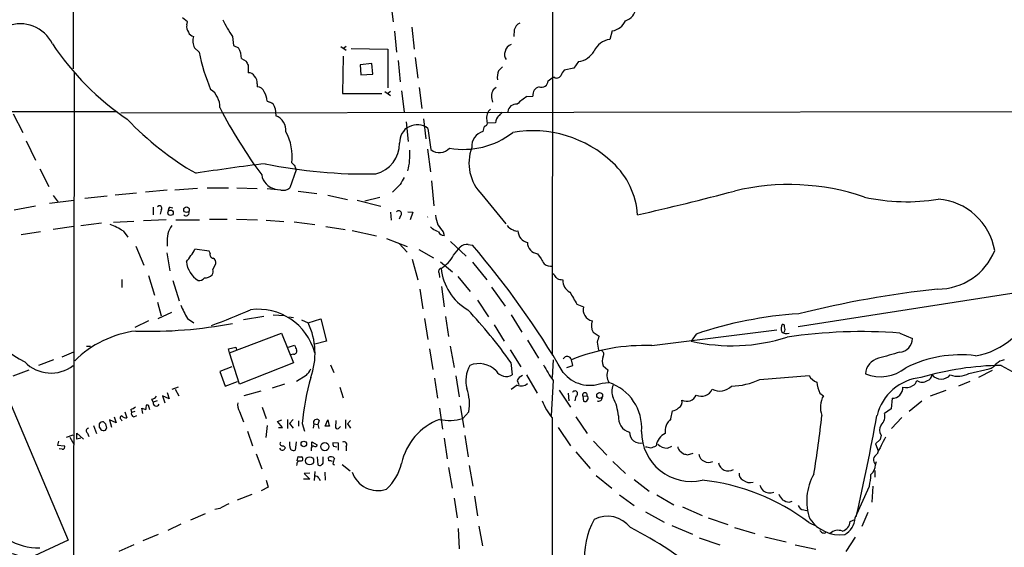
# Model space of a CAD drawing. Extents: x 6 to 1056, y 12 to 965.
# Drawn here: x 535 to 700, y 519 to 608 of the extents above; entities that cross this region are included whole.
import ezdxf

# ---------------------------------------------------------------- set-up
doc = ezdxf.new("R2010")
doc.units = 0
doc.header["$MEASUREMENT"] = 0
doc.layers.add('MAIN', color=5, linetype='CONTINUOUS')

msp = doc.modelspace()

# ---------------------------------------------------------------- linework, layer by layer
at = {"layer": 'MAIN'}
for p, q in [((543.8987, 948.7747), (544.068, 599.5247)), ((624.4167, 642.112), (624.332, 551.5187)), ((597.2387, 610.87), (597.662, 607.3987)), ((563.2027, 607.3987), (562.356, 608.076)), ((563.118, 606.8907), (563.2027, 607.3987)), ((597.916, 605.79), (598.2547, 602.3187)), ((600.7947, 606.4673), (601.218, 602.8267)), ((617.982, 606.044), (617.8973, 604.9433)), ((634.4073, 605.8747), (633.984, 604.4353)), ((570.738, 604.9433), (570.9073, 603.4193)), ((565.15, 602.3187), (564.388, 602.996)), ((570.9073, 603.4193), (571.754, 602.996)), ((588.9413, 603.25), (589.788, 602.6573)), ((589.788, 603.25), (589.3647, 602.9113)), ((590.6347, 602.9113), (596.8153, 602.8267)), ((596.8153, 602.8267), (596.8153, 596.3073)), ((572.262, 601.218), (573.024, 600.7947)), ((589.28, 601.6413), (589.1953, 595.376)), ((598.5087, 600.8793), (598.8473, 597.3233)), ((601.3873, 601.3873), (601.8107, 597.916)), ((628.7347, 600.71), (627.9727, 599.6093)), ((573.3627, 600.1173), (573.3627, 598.8473)), ((594.106, 600.3713), (592.1587, 600.202)), ((592.1587, 600.202), (592.2433, 598.5087)), ((594.2753, 598.5933), (594.106, 600.3713)), ((627.9727, 599.6093), (626.364, 599.2707)), ((544.2373, 598.932), (544.068, 498.7713)), ((592.2433, 598.5087), (594.2753, 598.5933)), ((623.6547, 597.4927), (624.332, 598.0007)), ((624.6707, 598.0853), (624.332, 598.0007)), ((574.8867, 596.9847), (574.8867, 596.4767)), ((596.3073, 595.7147), (597.2387, 595.0373)), ((597.2387, 595.7147), (596.7307, 595.2913)), ((599.1013, 595.7993), (599.5247, 592.328)), ((602.0647, 596.392), (602.488, 592.836)), ((614.934, 596.392), (614.426, 595.9687)), ((576.58, 594.106), (577.0033, 593.9367)), ((589.1953, 595.376), (595.7993, 595.376)), ((620.0987, 594.868), (621.1147, 594.9527)), ((552.0267, 592.1587), (864.7007, 592.582)), ((577.9347, 592.836), (578.0193, 591.6507)), ((614.0027, 592.7513), (613.664, 592.4127)), ((551.434, 592.328), (407.0773, 592.2433)), ((533.9927, 591.9893), (535.6013, 588.8567)), ((602.742, 591.1427), (603.1653, 587.756)), ((599.8633, 590.6347), (600.202, 587.3327)), ((603.504, 589.534), (604.012, 585.978)), ((614.8493, 590.4653), (613.4947, 590.3807)), ((536.194, 587.4173), (537.718, 584.2)), ((603.4193, 586.0627), (603.9273, 582.2527)), ((538.48, 582.7607), (540.004, 579.7973)), ((581.406, 582.5913), (580.39, 579.5433)), ((559.816, 579.2047), (556.1753, 578.866)), ((564.896, 579.4587), (561.086, 579.2047)), ((566.5047, 579.5433), (570.0607, 579.5433)), ((571.5, 579.5433), (574.8867, 579.4587)), ((578.866, 579.2047), (576.58, 579.374)), ((598.8473, 580.136), (597.5773, 578.866)), ((604.0967, 580.7287), (604.52, 576.58)), ((540.6813, 578.2733), (541.528, 577.1727)), ((549.7407, 578.1887), (546.0153, 577.7653)), ((554.6513, 578.6967), (551.0953, 578.358)), ((581.7447, 579.0353), (584.8773, 578.612)), ((586.74, 578.358), (590.042, 577.596)), ((595.4607, 577.9347), (592.9207, 577.342)), ((612.5633, 578.4427), (616.5427, 573.532)), ((537.718, 576.4953), (534.162, 575.818)), ((544.1527, 577.4267), (540.0887, 576.9187)), ((557.4453, 576.326), (557.4453, 575.056)), ((560.324, 576.326), (560.7473, 576.2413)), ((591.6507, 577.5113), (595.63, 576.4953)), ((558.8, 575.818), (558.6307, 575.1407)), ((566.928, 574.294), (569.8913, 574.294)), ((571.4153, 574.294), (574.9713, 574.2093)), ((597.2387, 575.4793), (597.3233, 574.1247)), ((598.932, 574.8867), (598.678, 574.294)), ((600.1173, 575.564), (600.964, 575.4793)), ((600.964, 575.4793), (600.5407, 574.2093)), ((544.1527, 573.1087), (540.6813, 572.6007)), ((545.338, 573.278), (548.8093, 573.7013)), ((554.228, 573.9553), (550.8413, 573.786)), ((559.6467, 574.2093), (555.8367, 574.04)), ((561.2553, 574.2093), (565.2347, 574.2093)), ((576.4107, 574.1247), (579.374, 573.9553)), ((581.0673, 573.8707), (584.5387, 573.4473)), ((586.4013, 573.1087), (589.6187, 572.6007)), ((604.266, 572.6853), (603.9273, 573.024)), ((538.5647, 572.1773), (535.3473, 571.6693)), ((552.45, 572.3467), (553.212, 571.3307)), ((590.804, 572.4313), (594.868, 571.5)), ((596.5613, 571.0767), (600.0327, 569.722)), ((606.044, 572.1773), (606.2133, 571.5847)), ((554.5667, 569.8067), (555.9213, 566.5893)), ((559.816, 570.3147), (559.816, 569.8067)), ((598.678, 570.23), (600.0327, 568.7907)), ((607.314, 570.5687), (609.9387, 568.1133)), ((607.822, 568.2827), (608.9227, 569.6373)), ((610.2773, 570.0607), (610.9547, 569.976)), ((559.7313, 568.706), (560.2393, 565.658)), ((566.8433, 568.96), (564.4727, 569.2987)), ((567.0127, 568.6213), (566.8433, 568.96)), ((601.98, 569.214), (604.4353, 567.8593)), ((621.8767, 568.5367), (622.4693, 567.69)), ((567.436, 565.912), (567.944, 566.8433)), ((600.8793, 567.6053), (601.8107, 564.134)), ((605.6207, 567.182), (607.6527, 565.4887)), ((610.9547, 567.0973), (613.41, 564.134)), ((556.6833, 564.896), (557.6993, 561.594)), ((605.3667, 565.2347), (605.4513, 564.5573)), ((608.4993, 564.7267), (610.616, 562.1867)), ((552.196, 564.2187), (552.196, 562.864)), ((560.7473, 564.0493), (561.848, 560.6627)), ((605.79, 563.0333), (606.2133, 559.6467)), ((614.172, 562.9487), (616.458, 559.7313)), ((625.856, 564.2187), (626.11, 564.134)), ((665.5647, 556.3447), (709.168, 563.118)), ((602.1493, 562.61), (602.6573, 559.308)), ((558.2073, 560.4087), (558.8, 558.1227)), ((611.8013, 560.7473), (613.664, 557.9533)), ((628.4807, 560.07), (629.5813, 559.6467)), ((558.292, 557.6993), (560.578, 558.7153)), ((575.9873, 558.038), (572.6007, 557.4453)), ((577.596, 558.292), (579.4587, 558.2073)), ((580.2207, 557.9533), (580.9827, 557.8687)), ((606.4673, 558.038), (606.9753, 554.6513)), ((617.474, 558.292), (619.252, 555.4133)), ((556.6833, 557.276), (554.3973, 556.1753)), ((563.2027, 557.6993), (564.3033, 556.9373)), ((582.3373, 557.4453), (583.438, 556.9373)), ((583.438, 556.9373), (585.5547, 557.6147)), ((585.5547, 557.6147), (586.486, 553.8893)), ((602.9113, 557.6993), (603.504, 554.1433)), ((614.5953, 556.5987), (616.2887, 553.8893)), ((570.23, 551.942), (578.9507, 555.244)), ((578.9507, 555.244), (580.9827, 550.2487)), ((631.19, 555.4133), (632.206, 554.736)), ((641.0113, 553.1273), (662.0087, 555.752)), ((648.462, 555.0747), (647.6153, 553.8893)), ((682.5827, 555.244), (684.6993, 554.3127)), ((546.2693, 553.0427), (546.9467, 553.0427)), ((570.0607, 552.6193), (571.3307, 552.8733)), ((571.3307, 552.8733), (571.4153, 552.3653)), ((580.136, 552.8733), (581.152, 553.212)), ((586.486, 553.8893), (584.5387, 553.3813)), ((607.2293, 553.0427), (607.9067, 549.4867)), ((620.1833, 554.0587), (622.046, 551.0107)), ((631.8673, 553.72), (632.1213, 552.3653)), ((542.2053, 551.2647), (544.1527, 552.1113)), ((570.23, 551.942), (570.0607, 552.6193)), ((571.9233, 546.6927), (570.23, 551.942)), ((580.9827, 551.688), (580.5593, 551.6033)), ((603.758, 552.6193), (604.3507, 549.148)), ((617.3047, 552.45), (619.0827, 549.5713)), ((540.766, 550.7567), (538.226, 549.8253)), ((570.6533, 549.5713), (568.6213, 548.8093)), ((580.9827, 550.2487), (571.9233, 546.6927)), ((587.1633, 549.91), (587.756, 548.64)), ((617.3893, 550.3333), (617.6433, 548.2167)), ((624.5013, 550.7567), (624.332, 547.7933)), ((626.7873, 549.4867), (627.8033, 549.8253)), ((627.8033, 549.8253), (627.5493, 550.7567)), ((632.8833, 549.7407), (633.6453, 549.0633)), ((699.6007, 549.8253), (704.4267, 547.116)), ((533.9927, 548.0473), (536.702, 549.0633)), ((568.6213, 548.8093), (569.5527, 546.354)), ((583.0993, 548.132), (581.4907, 547.116)), ((608.1607, 548.0473), (608.7533, 544.576)), ((620.014, 548.2167), (621.792, 545.1687)), ((659.13, 547.4547), (667.4273, 548.132)), ((694.182, 548.4707), (697.5687, 549.2327)), ((698.0767, 548.9787), (695.7907, 547.7933)), ((531.9607, 547.116), (543.2213, 520.5307)), ((569.5527, 546.354), (571.5847, 547.116)), ((579.4587, 546.6927), (577.4267, 546.0153)), ((604.6047, 547.7087), (605.1127, 544.322)), ((618.49, 546.5233), (617.474, 545.7613)), ((618.49, 547.2853), (618.744, 546.608)), ((624.5013, 547.2853), (624.1627, 541.4433)), ((632.714, 546.862), (633.8147, 546.9467)), ((694.3513, 547.116), (692.404, 546.354)), ((560.1547, 544.2373), (559.054, 544.7453)), ((559.054, 544.7453), (559.3927, 543.56)), ((559.816, 545.2533), (560.1547, 544.2373)), ((561.6787, 546.1847), (560.578, 545.7613)), ((561.1707, 545.846), (561.7633, 544.7453)), ((575.4793, 545.5073), (572.6853, 544.7453)), ((588.772, 546.1847), (589.28, 544.4067)), ((625.5173, 545.6767), (627.38, 542.798)), ((627.0413, 545.1687), (627.126, 543.8987)), ((628.3113, 544.6607), (628.142, 543.8987)), ((629.4967, 544.6607), (630.174, 544.7453)), ((629.4967, 544.6607), (629.5813, 543.814)), ((669.2053, 545.1687), (669.798, 544.7453)), ((690.2873, 545.592), (687.6627, 544.6607)), ((556.3447, 543.2213), (556.5987, 543.2213)), ((556.5987, 543.2213), (556.8527, 542.4593)), ((557.1913, 544.1527), (557.4453, 543.6447)), ((558.1227, 543.8987), (557.4453, 543.6447)), ((608.9227, 543.052), (609.5153, 539.4113)), ((681.3127, 544.322), (681.1433, 542.544)), ((686.308, 543.814), (684.1913, 542.1207)), ((552.704, 542.036), (553.0427, 541.02)), ((553.72, 542.4593), (553.8047, 541.9513)), ((554.3973, 542.1207), (553.8047, 541.9513)), ((554.228, 541.1893), (554.736, 541.4433)), ((555.752, 541.782), (555.5827, 542.6287)), ((571.9233, 542.1207), (572.6007, 540.3427)), ((575.7333, 542.798), (576.4107, 540.9353)), ((605.4513, 542.6287), (605.9593, 539.1573)), ((610.362, 542.036), (609.346, 540.9353)), ((644.2287, 540.8507), (644.4827, 542.2053)), ((681.1433, 542.544), (680.0427, 541.782)), ((547.4547, 539.75), (547.9627, 538.3953)), ((549.4867, 540.004), (549.656, 539.3267)), ((551.2647, 540.1733), (550.164, 540.6813)), ((550.164, 540.6813), (550.5027, 539.496)), ((550.926, 541.1893), (551.2647, 540.1733)), ((552.1113, 540.766), (552.196, 540.512)), ((576.58, 539.75), (576.326, 537.718)), ((578.2733, 540.4273), (579.0353, 540.6813)), ((579.12, 539.4113), (578.2733, 540.4273)), ((579.9667, 540.766), (579.9667, 539.242)), ((580.898, 540.766), (580.3053, 540.0887)), ((580.3053, 540.0887), (580.898, 539.3267)), ((581.8293, 540.512), (581.8293, 539.6653)), ((582.422, 540.0887), (582.8453, 538.8187)), ((584.3693, 540.004), (584.2847, 539.3267)), ((584.3693, 540.004), (585.0467, 539.9193)), ((585.3007, 540.5967), (585.0467, 539.9193)), ((585.0467, 539.9193), (585.216, 539.242)), ((586.3167, 539.6653), (586.74, 540.6813)), ((586.994, 539.6653), (586.3167, 539.6653)), ((588.0947, 540.5967), (588.01, 539.4113)), ((589.7033, 540.6813), (589.7033, 539.242)), ((590.55, 540.5967), (590.042, 540.004)), ((590.042, 540.004), (590.55, 539.3267)), ((624.332, 541.02), (624.2473, 295.9947)), ((628.3113, 541.1893), (630.174, 538.3953)), ((682.9213, 541.1047), (681.228, 539.242)), ((543.9833, 538.1413), (542.8827, 537.718)), ((544.6607, 537.464), (544.6607, 538.48)), ((544.6607, 538.48), (545.7613, 537.464)), ((546.4387, 538.48), (546.6927, 537.8873)), ((573.278, 538.8187), (574.1247, 536.3633)), ((578.4427, 539.4113), (579.12, 539.4113)), ((588.6873, 539.4113), (588.8567, 539.5807)), ((609.6847, 538.0567), (610.2773, 534.5007)), ((625.348, 539.4113), (627.38, 536.3633)), ((679.45, 538.1413), (679.2807, 537.3793)), ((541.6127, 537.1253), (541.4433, 536.448)), ((541.4433, 536.448), (542.6287, 536.3633)), ((543.4753, 537.8027), (544.1527, 536.6173)), ((545.338, 537.6333), (544.6607, 537.464)), ((579.2893, 536.3633), (579.628, 536.0247)), ((580.39, 536.2787), (580.39, 537.0407)), ((581.406, 537.0407), (581.2367, 535.6013)), ((584.0307, 536.2787), (584.0307, 537.0407)), ((584.0307, 537.0407), (584.962, 536.5327)), ((588.518, 536.7867), (587.5867, 536.8713)), ((588.518, 535.6013), (588.518, 536.7867)), ((606.2133, 537.6333), (606.7213, 534.162)), ((631.2747, 537.1253), (633.476, 534.7547)), ((679.2807, 537.3793), (678.5187, 536.702)), ((678.5187, 536.702), (678.942, 535.5167)), ((542.2053, 535.7707), (541.6973, 535.8553)), ((574.7173, 535.0087), (575.6487, 532.4687)), ((583.946, 535.8553), (583.946, 535.5167)), ((587.6713, 536.2787), (588.264, 536.194)), ((589.788, 536.194), (589.788, 535.5167)), ((628.3113, 535.3473), (630.682, 532.5533)), ((643.636, 535.94), (644.398, 536.2787)), ((645.7527, 535.5167), (646.3453, 535.0087)), ((647.0227, 534.8393), (647.954, 535.0933)), ((581.5753, 533.8233), (581.7447, 534.5853)), ((584.962, 534.5007), (585.0467, 533.146)), ((585.978, 533.5693), (585.978, 534.5007)), ((586.9093, 533.8233), (586.8247, 534.416)), ((587.5867, 533.3153), (587.8407, 533.146)), ((589.1107, 533.2307), (590.4653, 532.13)), ((610.4467, 533.0613), (611.0393, 529.59)), ((634.492, 533.7387), (636.6087, 531.7067)), ((678.5187, 533.146), (678.688, 533.7387)), ((583.692, 531.7913), (582.7607, 531.7067)), ((582.7607, 531.7067), (583.692, 530.7753)), ((584.5387, 532.0453), (584.454, 530.5213)), ((586.232, 531.9607), (586.3167, 530.606)), ((606.9753, 532.7227), (607.568, 529.2513)), ((631.698, 531.368), (634.3227, 529.2513)), ((678.434, 532.2147), (678.434, 531.114)), ((576.4107, 530.606), (576.7493, 529.4207)), ((583.692, 530.7753), (582.676, 530.7753)), ((585.216, 530.9447), (585.47, 530.5213)), ((638.048, 530.6907), (640.588, 528.7433)), ((571.5847, 527.304), (574.04, 528.2353)), ((576.7493, 529.4207), (575.564, 528.828)), ((635.5927, 528.1507), (638.048, 526.3727)), ((641.858, 528.1507), (644.7367, 526.4573)), ((675.132, 524.256), (677.5027, 529.59)), ((678.0953, 529.59), (677.926, 526.8807)), ((607.9067, 527.558), (608.4147, 524.256)), ((611.2933, 527.8967), (611.8013, 524.5947)), ((664.0407, 526.8807), (664.5487, 527.05)), ((566.166, 524.9333), (563.7107, 523.9173)), ((568.6213, 525.8647), (567.7747, 525.6953)), ((639.9953, 525.272), (643.128, 523.5787)), ((646.176, 526.1187), (649.478, 524.6793)), ((666.496, 525.6107), (667.258, 525.4413)), ((677.2487, 525.1873), (676.2327, 522.8167)), ((562.102, 523.24), (559.9007, 522.1393)), ((650.494, 524.256), (653.796, 523.1553)), ((667.3427, 523.494), (668.6127, 522.9013)), ((674.2853, 523.6633), (675.0473, 524.002)), ((558.292, 521.462), (555.752, 520.446)), ((608.584, 522.478), (608.7533, 519.0913)), ((612.0553, 522.9013), (612.648, 519.5993)), ((644.398, 522.986), (647.8693, 521.5467)), ((654.8967, 522.6473), (658.2833, 521.6313)), ((543.2213, 520.5307), (536.8713, 517.5673)), ((648.97, 520.954), (652.4413, 519.7687)), ((659.9767, 521.1233), (663.5327, 520.2767)), ((675.132, 521.0387), (673.5233, 518.668)), ((554.228, 519.7687), (551.688, 518.668)), ((665.0567, 519.7687), (668.528, 519.0067))]:
    msp.add_line(p, q, dxfattribs=at)
for centre, radius in [((563.0426, 575.8972), 0.4665), ((560.3708, 575.3924), 0.4549), ((632.2933, 544.7855), 0.4905), ((582.7099, 536.6672), 0.4643), ((586.2348, 536.2108), 0.6779), ((583.681, 533.8268), 0.6792)]:
    msp.add_circle(centre, radius, dxfattribs=at)
for centre, radius, start, end in [((636.0374, 609.7593), 2.2646, 284.612465, 0.253005), ((589.4081, 617.5531), 22.5295, 205.828953, 214.035122), ((633.9682, 608.7233), 2.8822, 278.762938, 336.369143), ((535.1726, 601.0045), 6.0451, 26.1984, 111.299973), ((564.515, 606.5097), 1.448, 164.744881, 217.874984), ((564.5289, 606.1988), 1.2933, 206.551182, 256.121711), ((619.48, 605.7209), 1.5324, 111.703514, 167.82847), ((566.7623, 604.1834), 2.6547, 163.366495, 206.569877), ((634.4645, 601.0452), 3.424, 98.067154, 155.078536), ((578.7585, 629.048), 45.8279, 213.62089, 235.993137), ((597.6555, 608.9862), 33.1823, 191.591677, 202.939146), ((569.0618, 601.2652), 3.2006, 359.155001, 32.736732), ((617.738, 601.8754), 1.3846, 157.587678, 216.660509), ((618.0385, 602.0768), 1.6139, 110.474186, 168.328014), ((628.2138, 604.3051), 3.6326, 278.244307, 329.98573), ((742.5332, 685.1259), 189.3281, 206.450446, 206.679643), ((617.5588, 598.17), 2.4246, 155.22651, 192.094097), ((785.0334, 430.1623), 239.4974, 134.881196, 135.110362), ((628.2404, 597.4224), 2.6338, 135.432244, 159.627527), ((573.4191, 597.6338), 1.2148, 30.736474, 92.661029), ((573.4473, 597.2104), 1.457, 351.088501, 45.786958), ((622.5329, 597.5244), 1.1222, 248.998777, 358.381358), ((625.0974, 598.7477), 0.788, 237.211471, 328.783105), ((565.228, 593.2137), 3.3997, 356.485586, 56.643212), ((574.8973, 595.2385), 1.2382, 18.432022, 90.490487), ((616.6462, 594.8584), 2.4823, 153.43082, 201.795838), ((622.4609, 595.1559), 1.3614, 104.036243, 188.583622), ((573.5307, 593.9362), 3.054, 3.187219, 33.683824), ((624.7455, 587.3281), 8.8568, 121.645306, 134.934129), ((641.7247, 630.8038), 82.2972, 207.341464, 216.592584), ((576.4373, 592.5133), 1.5318, 12.161636, 68.31528), ((615.6113, 591.2274), 2.2797, 148.671587, 201.80281), ((618.3368, 592.1382), 1.4678, 84.008974, 172.570443), ((589.6674, 625.6544), 50.3199, 223.434867, 240.176736), ((577.088, 589.1848), 2.6359, 354.699698, 69.309881), ((616.7169, 590.3665), 1.8702, 136.633607, 176.971755), ((614.6376, 592.9632), 1.4969, 298.737847, 331.253601), ((601.7067, 587.1991), 2.9465, 52.412557, 182.341906), ((615.2904, 588.7202), 2.5759, 153.422017, 173.182049), ((612.9019, 590.4655), 0.5988, 278.140927, 351.859073), ((621.038, 569.5791), 19.5597, 46.540413, 99.74279), ((571.8488, 584.712), 8.929, 353.987333, 28.271898), ((609.5331, 599.2506), 13.2359, 259.604088, 308.253433), ((613.4419, 586.5434), 2.5819, 105.942957, 185.037315), ((593.496, 587.0213), 5.267, 284.14679, 0.624423), ((591.1756, 585.0466), 9.3189, 343.641791, 5.212965), ((605.4473, 587.7218), 2.2585, 230.542631, 318.726727), ((617.7992, 583.6878), 7.4111, 159.223533, 225.050293), ((610.1034, 296.8096), 288.7898, 96.733717, 99.057197), ((592.9417, 664.1147), 82.2213, 258.280813, 271.283423), ((581.4486, 584.0731), 0.7785, 202.378134, 247.605454), ((579.8814, 582.5064), 1.527, 3.187323, 33.684864), ((625.5968, 574.1978), 13.0721, 3.764248, 47.119468), ((578.5767, 582.2561), 2.9723, 189.907258, 255.848278), ((895.5296, 411.368), 341.3254, 150.137408, 150.366577), ((579.2894, 580.8978), 1.7453, 255.959775, 309.095611), ((664.027, 541.0616), 39.0559, 71.133933, 103.51943), ((541.1363, 1008.569), 444.3429, 282.675852, 284.833997), ((683.7084, 609.6756), 32.4324, 257.440725, 279.421226), ((688.2414, 567.3046), 10.4051, 9.62708, 85.723517), ((558.5157, 576.1264), 0.4194, 312.671557, 137.328443), ((560.6626, 575.7333), 0.6826, 119.738635, 187.119811), ((562.991, 575.3523), 0.4827, 217.87186, 15.254078), ((598.6039, 575.2359), 0.4792, 313.215636, 136.784365), ((603.202, 574.935), 0.3723, 305.709425, 324.21364), ((611.4222, 575.8608), 6.7074, 187.620666, 201.865969), ((543.3429, 556.8833), 17.9459, 59.504233, 67.367954), ((564.1809, 570.7719), 4.3888, 145.178353, 185.979623), ((477.774, 318.4313), 283.9812, 63.320357, 63.54954), ((901.9586, 784.4364), 364.1694, 215.422625, 215.651818), ((618.1574, 574.0339), 1.5566, 209.053174, 257.205686), ((606.1646, 572.5363), 0.9528, 202.13417, 272.929668), ((618.4054, 573.3842), 1.0512, 235.679553, 279.267881), ((620.6907, 572.4565), 2.1188, 182.970434, 256.144769), ((610.0082, 568.5431), 1.5413, 79.94486, 134.771312), ((498.1269, 473.2739), 148.5981, 30.476213, 40.599116), ((622.0777, 570.4205), 1.8945, 180.641163, 263.909627), ((552.2537, 576.0601), 13.965, 320.525062, 331.041993), ((567.6106, 568.4043), 0.636, 160.052295, 261.87372), ((567.1116, 567.0269), 0.8524, 347.561596, 61.318192), ((603.0991, 570.7055), 5.3081, 299.405616, 332.842635), ((834.3944, 694.2643), 246.8467, 210.848166, 211.077353), ((688.9395, 572.9297), 10.3197, 269.962246, 337.885167), ((567.2355, 567.6226), 4.2252, 185.985583, 237.747527), ((605.8533, 565.5311), 0.5698, 105.05579, 211.34662), ((614.8199, 567.0511), 9.166, 186.073462, 239.68075), ((624.2342, 568.4585), 2.0466, 232.111021, 275.115858), ((565.1861, 565.1576), 1.1272, 259.500563, 322.581105), ((566.0031, 566.5096), 2.0384, 272.198601, 311.406185), ((566.6271, 565.5161), 0.9006, 323.524537, 26.078517), ((623.6968, 563.8376), 1.4969, 28.737847, 61.253601), ((625.7593, 565.2048), 0.9908, 220.805138, 275.600694), ((544.0046, 566.4797), 17.9727, 189.683176, 243.338715), ((628.2623, 564.0278), 2.1549, 177.17517, 243.337446), ((1135.8658, 857.4231), 588.0974, 210.1432476, 210.3724404), ((707.5283, 390.8375), 172.7761, 96.178615, 104.027573), ((578.6422, 566.7949), 17.9195, 202.627096, 210.502864), ((631.4976, 559.1879), 1.9705, 166.535708, 255.994081), ((528.7082, 661.6955), 112.0264, 290.132438, 293.727402), ((575.0703, 549.4264), 9.7968, 14.878826, 97.532769), ((548.4363, 501.322), 84.5968, 35.404943, 43.112899), ((669.8502, 491.8346), 66.759, 93.607798, 108.685861), ((556.9549, 628.7648), 73.2211, 268.130892, 280.850064), ((572.9371, 551.8694), 11.6599, 339.538161, 25.76269), ((633.1354, 556.5292), 2.2427, 160.549478, 209.838994), ((664.1756, 555.9934), 1.4897, 152.411458, 199.423821), ((662.9542, 556.3588), 0.3392, 343.066164, 106.949994), ((662.5709, 555.9032), 0.7926, 321.824504, 26.752545), ((556.7767, 538.0477), 17.6737, 97.183321, 134.80538), ((886.0439, 469.5506), 267.7503, 161.448775, 161.677951), ((654.4352, 583.2823), 30.1738, 256.93711, 287.885389), ((663.575, 556.2174), 1.0791, 221.810798, 295.567671), ((676.2373, 468.6298), 86.8463, 85.809968, 98.298996), ((793.0091, 637.4688), 227.997, 201.688003, 201.917172), ((639.822, 520.4723), 32.6767, 87.914201, 112.060166), ((682.3798, 554.3374), 2.3196, 275.018208, 359.389889), ((693.4251, 563.2356), 11.9469, 278.945101, 312.28569), ((581.031, 552.1809), 0.4953, 264.40337, 21.85726), ((626.8438, 550.6156), 0.7195, 11.309932, 154.442846), ((632.3389, 551.7012), 0.6482, 327.121385, 63.383559), ((634.5674, 550.545), 1.8663, 154.471584, 205.528416), ((934.8007, -337.4674), 924.5613, 105.830801, 106.0599874), ((692.7456, 531.4148), 20.1793, 82.77722, 116.954371), ((540.3296, 554.5867), 6.0536, 223.521455, 308.137133), ((615.2238, 547.2328), 5.361, 151.080344, 194.056721), ((612.0431, 546.0998), 4.0206, 44.025529, 112.08721), ((641.0257, 559.2179), 20.3824, 207.172008, 215.833804), ((679.7103, 548.2019), 2.8908, 103.678594, 176.348745), ((700.3058, 499.5448), 50.2854, 90.803425, 106.363704), ((696.8914, 551.434), 2.3031, 287.10218, 323.970981), ((700.5325, 548.2159), 2.5759, 99.469636, 133.664562), ((580.3812, 550.8278), 3.8282, 315.236002, 335.375698), ((616.6664, 550.0663), 2.0917, 214.08587, 297.841592), ((619.9297, 546.6923), 1.557, 112.38634, 157.61366), ((630.6654, 552.1914), 5.7096, 218.462654, 291.02656), ((887.5645, 506.2297), 257.5067, 170.424926, 170.654106), ((637.7474, 548.7594), 4.3304, 189.464932, 204.746401), ((669.2947, 549.0036), 2.0608, 205.020589, 253.148697), ((679.3135, 554.8841), 6.9582, 249.047561, 308.013718), ((686.9066, 548.3349), 1.1011, 287.587464, 353.837376), ((689.5253, 549.5872), 2.0496, 221.964356, 318.035644), ((692.3135, 552.0703), 4.0557, 251.837567, 297.43317), ((633.9803, 534.4438), 51.8664, 165.085198, 173.751814), ((619.1494, 547.8988), 1.5254, 244.387439, 312.67266), ((631.3428, 539.3401), 7.9982, 355.653984, 71.997508), ((636.6646, 545.465), 2.3408, 153.120784, 206.879216), ((652.4444, 548.2252), 2.6984, 241.84895, 316.097578), ((654.172, 558.0493), 11.6973, 271.061501, 295.078384), ((673.211, 547.2618), 4.5196, 182.92337, 207.588436), ((686.9527, 539.4017), 8.4309, 95.540458, 165.986173), ((683.6834, 548.0047), 1.9141, 251.961677, 305.099921), ((684.2055, 547.5958), 1.2936, 296.563071, 346.111999), ((686.3503, 548.5396), 1.5374, 234.67244, 305.32756), ((557.1069, 545.253), 1.1035, 274.386361, 327.538365), ((603.0199, 543.3596), 7.4604, 349.780743, 20.159281), ((628.142, 545.084), 0.4559, 291.799076, 158.200924), ((629.8142, 544.8724), 0.3816, 340.54414, 213.694232), ((629.793, 544.3335), 0.561, 247.82875, 47.224802), ((646.8634, 545.5639), 1.7591, 243.965167, 335.340656), ((649.2959, 546.7267), 2.0719, 246.266907, 334.844946), ((673.1466, 542.8269), 3.8592, 150.191771, 201.009584), ((681.3626, 546.0543), 1.733, 268.350015, 4.315281), ((557.8249, 542.6711), 1.5792, 159.609571, 187.70781), ((557.9774, 543.5476), 0.5409, 169.658203, 333.468112), ((573.4757, 543.1367), 1.8553, 166.811644, 213.203564), ((633.7966, 548.5246), 12.0788, 202.518172, 218.41134), ((632.1405, 544.4096), 0.5793, 241.864686, 8.107722), ((627.1732, 540.7087), 8.2757, 4.504852, 26.541829), ((645.0653, 543.6888), 1.0674, 293.954859, 16.01544), ((552.216, 541.0534), 0.306, 93.748053, 249.983286), ((552.9458, 542.0055), 0.9903, 220.782042, 275.615598), ((553.3148, 544.0859), 1.6763, 283.988163, 314.129898), ((554.4155, 541.792), 0.6312, 165.382563, 252.71908), ((598.2772, 711.8924), 174.5652, 255.843211, 256.072362), ((637.9955, 541.1321), 2.5822, 174.96548, 254.051861), ((644.3837, 543.6733), 1.4713, 273.858111, 319.271992), ((475.8426, 563.1574), 194.9147, 350.689145, 353.603796), ((231.7764, 624.257), 454.6029, 347.325285, 349.503986), ((678.0325, 541.33), 2.0604, 313.470011, 12.67238), ((548.9872, 539.7416), 0.6223, 75.023504, 146.097982), ((379.1207, 539.75), 169.3503, 359.885409, 0.114591), ((633.9923, 624.8483), 119.7487, 224.885409, 225.114592), ((584.8751, 540.2374), 0.5571, 40.171724, 204.77083), ((840.8668, 603.6732), 261.8175, 193.921641, 194.150824), ((608.9412, 531.3374), 10.0538, 110.311518, 168.161297), ((607.0791, 548.202), 7.6121, 257.652273, 287.325691), ((645.8757, 538.8216), 2.6134, 129.06589, 189.388075), ((680.678, 538.988), 1.4916, 145.413927, 214.586073), ((546.735, 538.861), 0.4827, 105.254078, 232.12814), ((549.2751, 539.75), 0.8728, 202.833973, 255.955796), ((549.195, 539.3455), 0.4614, 253.41494, 357.66472), ((588.3487, 539.5806), 0.3787, 206.558284, 333.434949), ((639.0756, 538.5916), 1.7905, 178.153318, 286.095724), ((647.618, 538.695), 8.3001, 179.730781, 282.949603), ((644.2044, 536.1275), 2.4425, 111.800974, 174.460032), ((542.2392, 536.194), 0.4247, 265.421237, 23.492649), ((579.1162, 536.729), 0.4046, 145.87002, 295.33001), ((584.581, 536.6033), 0.3875, 236.88812, 349.502061), ((588.5175, 536.7018), 0.9461, 169.679445, 206.565051), ((589.4372, 536.5327), 0.4875, 316.005378, 119.746339), ((640.1976, 539.2472), 3.2863, 281.308223, 298.651229), ((643.6406, 538.2001), 2.2601, 224.45325, 269.883386), ((706.4908, 522.8646), 30.2278, 150.384073, 156.487437), ((579.1906, 536.2646), 0.6634, 209.292832, 271.217773), ((578.9081, 536.3211), 0.7785, 292.394546, 337.621867), ((580.9827, 536.1517), 0.6062, 167.905903, 294.7725), ((584.2706, 535.9541), 0.3393, 73.087238, 196.928918), ((682.7398, 747.7649), 215.8456, 258.578058, 258.807262), ((646.0913, 536.1094), 0.6826, 172.88019, 240.261365), ((689.034, 704.2739), 174.5653, 255.845177, 256.07436), ((650.5401, 535.2703), 1.6906, 191.819714, 295.052313), ((679.1997, 533.9942), 1.0232, 114.666411, 228.268794), ((583.0128, 532.9773), 1.5244, 146.291169, 176.841227), ((582.1678, 535.4315), 0.9461, 243.434949, 280.320555), ((581.9561, 535.3915), 1.5824, 262.322568, 290.362373), ((582.1255, 534.1196), 0.436, 330.965819, 60.936461), ((585.3642, 533.6836), 0.6244, 239.43442, 349.451375), ((587.2285, 533.706), 0.8168, 41.451203, 119.628292), ((587.0788, 532.8921), 0.9465, 63.440363, 100.316217), ((591.4387, 532.7652), 3.8911, 157.620265, 171.872605), ((590.8935, 535.322), 8.4298, 312.248909, 346.82066), ((653.8618, 533.8679), 1.7178, 192.889866, 300.253316), ((676.1073, 533.3034), 2.4165, 313.043093, 356.265414), ((595.1166, 533.3892), 4.543, 198.326869, 288.542232), ((656.7651, 531.6374), 1.1171, 172.080983, 247.410909), ((676.0048, 527.1214), 9.0187, 150.064267, 199.66314), ((664.5553, 532.269), 13.2217, 348.309665, 356.827574), ((584.6233, 530.6058), 0.6828, 29.760495, 97.11773), ((645.5797, 494.8206), 35.9971, 52.801642, 83.782971), ((657.479, 531.9182), 1.7402, 228.942303, 288.434949), ((661.5997, 530.6768), 2.6346, 200.380163, 224.566345), ((660.8656, 530.4786), 2.0077, 235.300695, 288.441266), ((664.817, 529.1528), 2.6346, 200.380163, 224.566345), ((759.8931, 145.226), 425.9938, 116.45046, 116.679631), ((664.6193, 530.0279), 3.1999, 238.345929, 259.582729), ((666.6143, 526.7054), 1.1011, 197.587464, 263.832202), ((643.3032, 517.5129), 13.5928, 151.484844, 184.414256), ((633.5936, 519.6633), 4.8802, 37.69386, 117.247105), ((672.6247, 527.6526), 6.2334, 214.894203, 276.718912), ((672.3824, 523.86), 1.913, 289.319587, 354.098379), ((671.5968, 524.5429), 3.5468, 299.698396, 355.360315), ((609.1728, 466.6679), 62.7184, 49.606145, 63.195703), ((669.9122, 522.4897), 0.7552, 200.599557, 294.162015), ((672.2868, 520.1941), 1.9981, 68.617652, 134.004375), ((538.1694, 529.0113), 9.7555, 238.425241, 271.824509), ((524.7179, 484.8247), 34.6509, 67.359453, 94.96992)]:
    msp.add_arc(centre, radius, start, end, dxfattribs=at)

doc.saveas('drawing.dxf')
